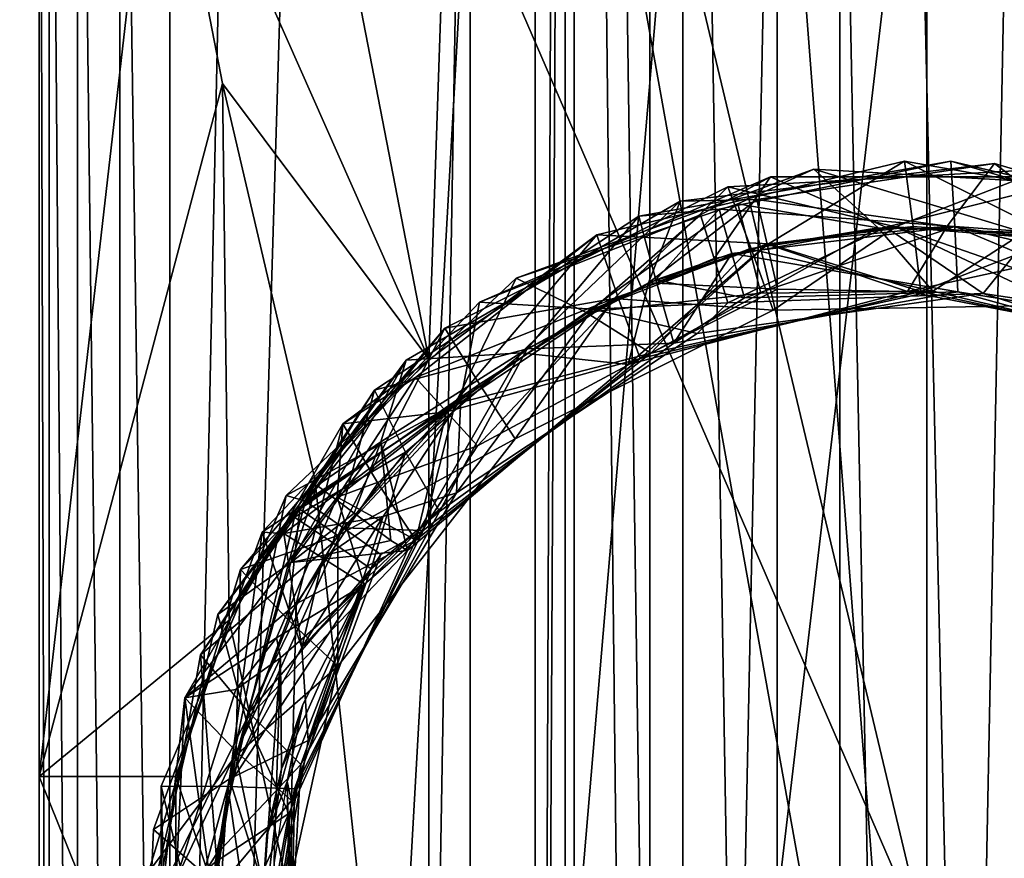
# Model space of a CAD drawing. Extents: x -532 to 76, y -56 to 321.
# Drawn here: x -3 to 0, y -32 to -29 of the extents above; entities that cross this region are included whole.
import ezdxf

# ---------------------------------------------------------------- set-up
doc = ezdxf.new("R2010")
doc.units = 0
doc.header["$MEASUREMENT"] = 0

msp = doc.modelspace()

# ---------------------------------------------------------------- linework, layer by layer
for points in [[(-9.5594, -55.470154, 20.918903), (-2.6, -23.570166, 22.852434), (-9.5545, -0.770151, 20.921499)], [(-1.5, -43.799999, -17.000107), (-1.5, -14.8, -17.000002), (-1.3858, -14.799998, -17.574001)], [(-1.3858, -43.799999, -17.574106), (-1.5, -43.799999, -17.000107), (-1.3858, -14.799998, -17.574001)], [(-1.5, -43.799999, -17.000107), (-1.3515, -14.800003, -16.349201), (-1.5, -14.8, -17.000002)], [(-1.5, -43.799999, -17.000107), (-1.3515, -43.800003, -16.349306), (-1.3515, -14.800003, -16.349201)], [(-1.0607, -43.799995, -18.060806), (-1.3858, -14.799998, -17.574001), (-1.0607, -14.799996, -18.060701)], [(-1.0607, -43.799995, -18.060806), (-1.3858, -43.799999, -17.574106), (-1.3858, -14.799998, -17.574001)], [(-0.9352, -43.800003, -15.827407), (-0.9352, -14.800004, -15.827302), (-1.3515, -14.800003, -16.349201)], [(-1.3515, -43.800003, -16.349306), (-0.9352, -43.800003, -15.827407), (-1.3515, -14.800003, -16.349201)], [(-0.574, -43.799995, -18.385906), (-1.0607, -14.799996, -18.060701), (-0.574, -14.799995, -18.385801)], [(-0.574, -43.799995, -18.385906), (-1.0607, -43.799995, -18.060806), (-1.0607, -14.799996, -18.060701)], [(-0.9352, -43.800003, -15.827407), (-0.3338, -14.800006, -15.537601), (-0.9352, -14.800004, -15.827302)], [(-0.9352, -43.800003, -15.827407), (-0.3338, -43.800007, -15.537706), (-0.3338, -14.800006, -15.537601)], [(0, -43.799995, -18.500107), (-0.574, -14.799995, -18.385801), (0, -14.799994, -18.500002)], [(0, -43.799995, -18.500107), (-0.574, -43.799995, -18.385906), (-0.574, -14.799995, -18.385801)], [(0.3338, -43.800007, -15.537706), (0.3338, -14.800006, -15.537601), (-0.3338, -14.800006, -15.537601)], [(-0.3338, -43.800007, -15.537706), (0.3338, -43.800007, -15.537706), (-0.3338, -14.800006, -15.537601)], [(0, -43.799995, -18.500107), (0, -14.799994, -18.500002), (0.574, -14.799995, -18.385801)], [(0.574, -43.799995, -18.385906), (0, -43.799995, -18.500107), (0.574, -14.799995, -18.385801)], [(-9.5594, -55.470154, 20.918903), (-3.2799, -55.470165, 22.764503), (-2.6, -23.570166, 22.852434)], [(-3.2799, -55.470165, 22.764503), (-2.3488, -24.685366, 22.879726), (-2.6, -23.570166, 22.852434)], [(-3.2799, -55.470165, 22.764503), (-1.6041, -25.616467, 22.943621), (-2.3488, -24.685366, 22.879726)], [(-1.750027, -25.220005, -24.15), (1.750027, -39.919994, -24.15), (1.749973, -25.219994, -24.15)], [(-1.750027, -25.220005, -24.15), (-1.749973, -39.920006, -24.15), (1.750027, -39.919994, -24.15)], [(-1.749973, -39.920006, -24.15), (-1.750027, -25.220005, -24.15), (-1.750025, -25.695107, -15.35)], [(-7.8078, -34.992138, 18.849352), (-7.8639, -26.585638, 18.985014), (-1.6937, -25.542749, 20.49752)], [(-1.6937, -25.542749, 20.49752), (0, -34.992149, 20.402452), (-7.8078, -34.992138, 18.849352)], [(-0.685, -26.07835, 20.546618), (0, -34.992149, 20.402452), (-1.6937, -25.542749, 20.49752)], [(-3.2799, -55.470165, 22.764503), (-0.7891, -26.047466, 22.986217), (-1.6041, -25.616467, 22.943621)], [(1.5149, -25.683249, 20.509018), (7.8078, -34.992138, 18.849352), (0, -34.992149, 20.402452)], [(0, -34.992149, 20.402452), (0, -26.585649, 20.549213), (1.5149, -25.683249, 20.509018)], [(-1.750025, -25.695107, -15.35), (-2.609921, -26.694908, -15.35), (-1.907908, -30.320007, -15.35)], [(-1.750025, -25.695107, -15.35), (-1.907908, -30.320007, -15.35), (-1.907892, -34.820007, -15.35)], [(-1.750025, -25.695107, -15.35), (-1.907892, -34.820007, -15.35), (-1.749975, -39.444904, -15.35)], [(-1.749973, -39.920006, -24.15), (-1.750025, -25.695107, -15.35), (-1.749975, -39.444904, -15.35)], [(-3.400024, -25.870012, -13.35), (-3.400002, -31.920012, -15.35), (-3.400002, -31.920012, -13.35)], [(-3.400024, -25.870012, -25.549999), (-3.399976, -39.270012, -25.549999), (-3.400002, -31.920012, -15.35)], [(-3.400024, -25.870012, -25.549999), (-3.400002, -31.920012, -15.35), (-3.400024, -25.870012, -13.35)], [(-3.400024, -25.870012, -13.35), (-3.400002, -31.920012, -13.35), (-2.948317, -27.96941, -13.35)], [(-3.400024, -25.870012, -25.549999), (-3.361876, -39.270012, -25.741299), (-3.399976, -39.270012, -25.549999)], [(-3.400024, -25.870012, -25.549999), (-3.361924, -25.870012, -25.741299), (-3.361876, -39.270012, -25.741299)], [(-3.361924, -25.870012, -25.741299), (-3.253576, -39.270012, -25.903599), (-3.361876, -39.270012, -25.741299)], [(-3.361924, -25.870012, -25.741299), (-3.253624, -25.870012, -25.903599), (-3.253576, -39.270012, -25.903599)], [(-3.253624, -25.870012, -25.903599), (-3.091324, -25.87001, -26.0119), (-3.091276, -39.270012, -26.0119)], [(-3.253624, -25.870012, -25.903599), (-3.091276, -39.270012, -26.0119), (-3.253576, -39.270012, -25.903599)], [(-3.091324, -25.87001, -26.0119), (-2.899976, -39.270012, -26.049999), (-3.091276, -39.270012, -26.0119)], [(-3.091324, -25.87001, -26.0119), (-2.900024, -25.87001, -26.049999), (-2.899976, -39.270012, -26.049999)], [(2.900024, -39.269989, -26.049999), (-2.900024, -25.87001, -26.049999), (2.899976, -25.869989, -26.049999)], [(-2.899976, -39.270012, -26.049999), (-2.900024, -25.87001, -26.049999), (2.900024, -39.269989, -26.049999)], [(3.2653, -55.470165, 22.766603), (1.0741, -25.937967, 22.974716), (0.1589, -26.165266, 22.999216)], [(-3.2799, -55.470165, 22.764503), (0.1589, -26.165266, 22.999216), (-0.7891, -26.047466, 22.986217)], [(-0.685, -26.07835, 20.546618), (0, -26.585649, 20.549213), (0, -34.992149, 20.402452)], [(-3.2799, -55.470165, 22.764503), (3.2653, -55.470165, 22.766603), (0.1589, -26.165266, 22.999216)], [(-2.609921, -26.694908, -15.35), (-2.948317, -27.96941, -15.35), (-1.907908, -30.320007, -15.35)], [(-2.948317, -27.96941, -13.35), (-3.400002, -31.920012, -13.35), (-2.697612, -29.264009, -13.35)], [(-2.697612, -29.264009, -13.35), (-2.948317, -27.96941, -15.35), (-2.948317, -27.96941, -13.35)], [(-2.697612, -29.264009, -15.35), (-2.948317, -27.96941, -15.35), (-2.697612, -29.264009, -13.35)], [(-2.948317, -27.96941, -15.35), (-2.697612, -29.264009, -15.35), (-1.907908, -30.320007, -15.35)], [(-2.697612, -29.264009, -13.35), (-3.400002, -31.920012, -13.35), (-2.672405, -31.320808, -13.35)], [(-2.697612, -29.264009, -13.35), (-2.344206, -30.779108, -13.35), (-1.907908, -30.320007, -13.35)], [(-2.697612, -29.264009, -13.35), (-2.672405, -31.320808, -13.35), (-2.344206, -30.779108, -13.35)], [(-1.907908, -30.320007, -13.35), (-1.907908, -30.320007, -15.35), (-2.697612, -29.264009, -13.35)], [(-1.907908, -30.320007, -15.35), (-2.697612, -29.264009, -15.35), (-2.697612, -29.264009, -13.35)], [(-0.606446, -29.878418, -5.4717), (-0.085371, -29.561096, -5.7535), (-1.264567, -29.8433, -5.6883)], [(-0.606446, -29.878418, -5.9717), (-1.264567, -29.8433, -5.6883), (-0.085371, -29.561096, -5.7535)], [(-0.795806, -29.744926, -9.513201), (-1.103028, -29.772629, -9.304199), (0.09153, -29.560951, -9.4338)], [(-0.795806, -29.744926, -9.1597), (0.09153, -29.560951, -9.4338), (-1.103028, -29.772629, -9.304199)], [(0.107459, -29.811546, -9.686501), (-0.795806, -29.744926, -9.513201), (0.09153, -29.560951, -9.4338)], [(0.107459, -29.811546, -9.186501), (0.09153, -29.560951, -9.4338), (-0.795806, -29.744926, -9.1597)], [(-0.052154, -29.811089, -5.5051), (-0.085371, -29.561096, -5.7535), (-0.606446, -29.878418, -5.4717)], [(-0.052154, -29.811089, -6.0051), (-0.606446, -29.878418, -5.9717), (-0.085371, -29.561096, -5.7535)], [(0.504872, -29.856743, -5.5399), (1.109643, -29.770645, -5.8244), (-0.085371, -29.561096, -5.7535)], [(0.504872, -29.856743, -5.5399), (-0.085371, -29.561096, -5.7535), (-0.052154, -29.811089, -5.5051)], [(0.504872, -29.856743, -6.0399), (-0.085371, -29.561096, -5.7535), (1.109643, -29.770645, -5.8244)], [(0.504872, -29.856743, -6.0399), (-0.052154, -29.811089, -6.0051), (-0.085371, -29.561096, -5.7535)], [(1.208699, -29.891266, -9.7363), (0.09153, -29.560951, -9.4338), (1.272055, -29.840034, -9.563499)], [(0.107459, -29.811546, -9.686501), (0.09153, -29.560951, -9.4338), (1.208699, -29.891266, -9.7363)], [(1.208699, -29.891266, -9.382799), (1.272055, -29.840034, -9.563499), (0.09153, -29.560951, -9.4338)], [(0.107459, -29.811546, -9.186501), (1.208699, -29.891266, -9.382799), (0.09153, -29.560951, -9.4338)], [(-0.723742, -29.72541, -11.521299), (-1.572885, -30.009125, -11.248301), (-0.433599, -29.592239, -11.378)], [(-0.723742, -29.72541, -11.167801), (-0.433599, -29.592239, -11.378), (-1.572885, -30.009125, -11.248301)], [(-0.651107, -29.707878, -13.529499), (-0.945169, -29.714104, -13.3221), (0.259351, -29.570107, -13.4517)], [(-0.651107, -29.707878, -13.1759), (0.259351, -29.570107, -13.4517), (-0.945169, -29.714104, -13.3221)], [(-0.120412, -29.813469, -14.7498), (0.448945, -29.592529, -15.028599), (-0.761851, -29.659698, -14.9667)], [(-0.120412, -29.813469, -15.2498), (-0.761851, -29.659698, -14.9667), (0.448945, -29.592529, -15.028599)], [(-0.186937, -29.816788, -11.652399), (-0.723742, -29.72541, -11.521299), (-0.433599, -29.592239, -11.378)], [(-0.186937, -29.816788, -11.152399), (-0.433599, -29.592239, -11.378), (-0.723742, -29.72541, -11.167801)], [(0.078107, -29.810562, -13.6831), (-0.651107, -29.707878, -13.529499), (0.259351, -29.570107, -13.4517)], [(0.078107, -29.810562, -13.1831), (0.259351, -29.570107, -13.4517), (-0.651107, -29.707878, -13.1759)], [(0.371613, -29.834358, -11.717199), (-0.186937, -29.816788, -11.652399), (-0.433599, -29.592239, -11.378)], [(0.371613, -29.834358, -11.717199), (-0.433599, -29.592239, -11.378), (0.777531, -29.66114, -11.507601)], [(0.371613, -29.834358, -11.217199), (0.777531, -29.66114, -11.507601), (-0.433599, -29.592239, -11.378)], [(0.371613, -29.834358, -11.217199), (-0.433599, -29.592239, -11.378), (-0.186937, -29.816788, -11.152399)], [(-0.120412, -29.813469, -14.7498), (0.56982, -29.868484, -14.786999), (0.448945, -29.592529, -15.028599)], [(-0.120412, -29.813469, -15.2498), (0.448945, -29.592529, -15.028599), (0.56982, -29.868484, -15.286999)], [(0.684295, -29.894516, -13.754101), (0.078107, -29.810562, -13.6831), (0.259351, -29.570107, -13.4517)], [(0.684295, -29.894516, -13.254101), (0.259351, -29.570107, -13.4517), (0.078107, -29.810562, -13.1831)], [(0.684295, -29.894516, -13.754101), (0.259351, -29.570107, -13.4517), (1.422349, -29.914856, -13.581301)], [(0.684295, -29.894516, -13.254101), (1.422349, -29.914856, -13.581301), (0.259351, -29.570107, -13.4517)], [(-0.867401, -29.766434, -7.5051), (-1.713271, -30.101067, -7.2305), (-0.599099, -29.62101, -7.3601)], [(-0.867401, -29.766434, -7.1515), (-0.599099, -29.62101, -7.3601), (-1.713271, -30.101067, -7.2305)], [(-0.867401, -29.766434, -7.5051), (-0.599099, -29.62101, -7.3601), (-0.814615, -29.934692, -7.5783)], [(-0.814615, -29.934692, -7.0783), (-0.599099, -29.62101, -7.3601), (-0.867401, -29.766434, -7.1515)], [(-0.15769, -29.814766, -7.6558), (-0.814615, -29.934692, -7.5783), (-0.599099, -29.62101, -7.3601)], [(-0.15769, -29.814766, -7.1558), (-0.599099, -29.62101, -7.3601), (-0.814615, -29.934692, -7.0783)], [(-0.15769, -29.814766, -7.6558), (-0.599099, -29.62101, -7.3601), (0.613964, -29.621803, -7.4897)], [(-0.15769, -29.814766, -7.1558), (0.613964, -29.621803, -7.4897), (-0.599099, -29.62101, -7.3601)], [(0.400669, -29.838364, -7.7206), (-0.15769, -29.814766, -7.6558), (0.613964, -29.621803, -7.4897)], [(0.400669, -29.838364, -7.2206), (0.613964, -29.621803, -7.4897), (-0.15769, -29.814766, -7.1558)], [(-1.197444, -30.087105, -14.6852), (-0.761851, -29.659698, -14.9667), (-1.846383, -30.200752, -14.8992)], [(-1.197444, -30.087105, -15.1852), (-1.846383, -30.200752, -14.8992), (-0.761851, -29.659698, -14.9667)], [(-0.673084, -29.895744, -14.718199), (-0.761851, -29.659698, -14.9667), (-1.197444, -30.087105, -14.6852)], [(-0.673084, -29.895744, -15.218199), (-1.197444, -30.087105, -15.1852), (-0.761851, -29.659698, -14.9667)], [(-0.120412, -29.813469, -14.7498), (-0.761851, -29.659698, -14.9667), (-0.673084, -29.895744, -14.718199)], [(-0.120412, -29.813469, -15.2498), (-0.673084, -29.895744, -15.218199), (-0.761851, -29.659698, -14.9667)], [(-1.555803, -30.295708, -13.4825), (-1.994185, -30.323975, -13.192499), (-0.945169, -29.714104, -13.3221)], [(-1.555803, -30.295708, -12.9825), (-0.945169, -29.714104, -13.3221), (-1.994185, -30.323975, -13.192499)], [(-1.065838, -30.027496, -13.5473), (-1.555803, -30.295708, -13.4825), (-0.945169, -29.714104, -13.3221)], [(-1.065838, -30.027496, -13.0473), (-0.945169, -29.714104, -13.3221), (-1.555803, -30.295708, -12.9825)], [(-1.065838, -30.027496, -13.5473), (-0.651107, -29.707878, -13.529499), (-0.611409, -29.879593, -13.602699)], [(-1.065838, -30.027496, -13.5473), (-0.945169, -29.714104, -13.3221), (-0.651107, -29.707878, -13.529499)], [(-1.065838, -30.027496, -13.0473), (-0.651107, -29.707878, -13.1759), (-0.945169, -29.714104, -13.3221)], [(-1.065838, -30.027496, -13.0473), (-0.611409, -29.879593, -13.102699), (-0.651107, -29.707878, -13.1759)], [(0.078107, -29.810562, -13.6831), (-0.611409, -29.879593, -13.602699), (-0.651107, -29.707878, -13.529499)], [(0.078107, -29.810562, -13.1831), (-0.651107, -29.707878, -13.1759), (-0.611409, -29.879593, -13.102699)], [(-1.304803, -30.141876, -11.5166), (-1.572885, -30.009125, -11.248301), (-0.723742, -29.72541, -11.521299)], [(-1.304803, -30.141876, -11.0166), (-0.723742, -29.72541, -11.167801), (-1.572885, -30.009125, -11.248301)], [(-1.304803, -30.141876, -11.5166), (-0.723742, -29.72541, -11.521299), (-0.679646, -29.89698, -11.594601)], [(-1.304803, -30.141876, -11.0166), (-0.679646, -29.89698, -11.094601), (-0.723742, -29.72541, -11.167801)], [(-1.038737, -30.015549, -9.550699), (-1.103028, -29.772629, -9.304199), (-0.795806, -29.744926, -9.513201)], [(-1.038737, -30.015549, -9.050699), (-0.795806, -29.744926, -9.1597), (-1.103028, -29.772629, -9.304199)], [(-1.038737, -30.015549, -9.550699), (-0.795806, -29.744926, -9.513201), (-0.747348, -29.915344, -9.586399)], [(-1.038737, -30.015549, -9.050699), (-0.747348, -29.915344, -9.086399), (-0.795806, -29.744926, -9.1597)], [(0.107459, -29.811546, -9.686501), (-0.747348, -29.915344, -9.586399), (-0.795806, -29.744926, -9.513201)], [(0.107459, -29.811546, -9.186501), (-0.795806, -29.744926, -9.1597), (-0.747348, -29.915344, -9.086399)], [(-0.186937, -29.816788, -11.652399), (-0.679646, -29.89698, -11.594601), (-0.723742, -29.72541, -11.521299)], [(-0.186937, -29.816788, -11.152399), (-0.723742, -29.72541, -11.167801), (-0.679646, -29.89698, -11.094601)], [(-1.53154, -30.279846, -9.485901), (-2.116246, -30.439293, -9.174601), (-1.103028, -29.772629, -9.304199)], [(-1.53154, -30.279846, -8.985901), (-1.103028, -29.772629, -9.304199), (-2.116246, -30.439293, -9.174601)], [(-1.278971, -30.127968, -7.52), (-1.713271, -30.101067, -7.2305), (-0.867401, -29.766434, -7.5051)], [(-1.278971, -30.127968, -7.02), (-0.867401, -29.766434, -7.1515), (-1.713271, -30.101067, -7.2305)], [(-1.038737, -30.015549, -9.550699), (-1.53154, -30.279846, -9.485901), (-1.103028, -29.772629, -9.304199)], [(-1.038737, -30.015549, -9.050699), (-1.103028, -29.772629, -9.304199), (-1.53154, -30.279846, -8.985901)], [(-1.278971, -30.127968, -7.52), (-0.867401, -29.766434, -7.5051), (-0.814615, -29.934692, -7.5783)], [(-1.278971, -30.127968, -7.02), (-0.814615, -29.934692, -7.0783), (-0.867401, -29.766434, -7.1515)], [(-0.15769, -29.814766, -7.6558), (-0.761893, -30.103966, -7.5051), (-0.814615, -29.934692, -7.5783)], [(-0.15769, -29.814766, -7.1558), (-0.814615, -29.934692, -7.0783), (-0.761893, -30.103966, -7.1515)], [(-0.15769, -29.814766, -7.6558), (0.21558, -30.068939, -7.4515), (-0.761893, -30.103966, -7.5051)], [(-0.15769, -29.814766, -7.1558), (-0.761893, -30.103966, -7.1515), (0.21558, -30.068939, -7.4515)], [(0.107459, -29.811546, -9.686501), (0.11919, -30.062286, -9.439199), (-0.747348, -29.915344, -9.586399)], [(0.107459, -29.811546, -9.186501), (-0.747348, -29.915344, -9.086399), (-0.698923, -30.084763, -9.1597)], [(0.107459, -29.811546, -9.186501), (-0.698923, -30.084763, -9.1597), (0.11919, -30.062286, -9.439199)], [(-0.186937, -29.816788, -11.652399), (0.02254, -30.059647, -11.426901), (-0.679646, -29.89698, -11.594601)], [(-0.186937, -29.816788, -11.152399), (-0.679646, -29.89698, -11.094601), (-0.635584, -30.067543, -11.167801)], [(-0.120412, -29.813469, -14.7498), (-0.673084, -29.895744, -14.718199), (-0.588815, -30.131958, -14.969599)], [(-0.120412, -29.813469, -15.2498), (-0.588815, -30.131958, -14.969599), (-0.673084, -29.895744, -15.218199)], [(-0.186937, -29.816788, -11.152399), (-0.635584, -30.067543, -11.167801), (0.02254, -30.059647, -11.426901)], [(0.078107, -29.810562, -13.6831), (-0.074172, -30.061005, -13.4146), (-0.611409, -29.879593, -13.602699)], [(0.078107, -29.810562, -13.1831), (-0.611409, -29.879593, -13.102699), (-0.074172, -30.061005, -13.4146)], [(-0.052154, -29.811089, -5.5051), (-0.606446, -29.878418, -5.4717), (-0.023667, -30.060249, -5.7566)], [(-0.052154, -29.811089, -6.0051), (-0.023667, -30.060249, -5.7566), (-0.606446, -29.878418, -5.9717)], [(-0.120412, -29.813469, -14.7498), (-0.588815, -30.131958, -14.969599), (0.516278, -30.112503, -15.0369)], [(-0.120412, -29.813469, -15.2498), (0.516278, -30.112503, -15.0369), (-0.588815, -30.131958, -14.969599)], [(0.371613, -29.834358, -11.717199), (0.02254, -30.059647, -11.426901), (-0.186937, -29.816788, -11.652399)], [(0.371613, -29.834358, -11.217199), (-0.186937, -29.816788, -11.152399), (0.02254, -30.059647, -11.426901)], [(0.400669, -29.838364, -7.7206), (0.21558, -30.068939, -7.4515), (-0.15769, -29.814766, -7.6558)], [(0.400669, -29.838364, -7.2206), (-0.15769, -29.814766, -7.1558), (0.21558, -30.068939, -7.4515)], [(-0.120412, -29.813469, -14.7498), (0.516278, -30.112503, -15.0369), (0.56982, -29.868484, -14.786999)], [(-0.120412, -29.813469, -15.2498), (0.533595, -30.040848, -15.2138), (0.516278, -30.112503, -15.0369)], [(-0.120412, -29.813469, -15.2498), (0.56982, -29.868484, -15.286999), (0.533595, -30.040848, -15.2138)], [(0.684295, -29.894516, -13.754101), (-0.074172, -30.061005, -13.4146), (0.078107, -29.810562, -13.6831)], [(0.684295, -29.894516, -13.254101), (0.078107, -29.810562, -13.1831), (-0.074172, -30.061005, -13.4146)], [(0.504872, -29.856743, -5.5399), (-0.052154, -29.811089, -5.5051), (-0.023667, -30.060249, -5.7566)], [(0.504872, -29.856743, -6.0399), (-0.023667, -30.060249, -5.7566), (-0.052154, -29.811089, -6.0051)], [(0.107459, -29.811546, -9.686501), (1.063323, -30.213524, -9.7363), (0.11919, -30.062286, -9.439199)], [(0.107459, -29.811546, -9.686501), (1.208699, -29.891266, -9.7363), (1.136079, -30.052902, -9.809601)], [(0.107459, -29.811546, -9.686501), (1.136079, -30.052902, -9.809601), (1.063323, -30.213524, -9.7363)], [(0.107459, -29.811546, -9.186501), (1.136079, -30.052902, -9.309601), (1.208699, -29.891266, -9.382799)], [(0.107459, -29.811546, -9.186501), (0.11919, -30.062286, -9.439199), (1.063323, -30.213524, -9.382799)], [(0.107459, -29.811546, -9.186501), (1.063323, -30.213524, -9.382799), (1.136079, -30.052902, -9.309601)], [(-1.958839, -30.390778, -5.4672), (-1.264567, -29.8433, -5.6883), (-2.236756, -30.567558, -5.6286)], [(-1.840111, -30.521736, -5.894), (-2.236756, -30.567558, -5.6286), (-1.264567, -29.8433, -5.6883)], [(-1.183826, -30.081635, -5.4367), (-1.264567, -29.8433, -5.6883), (-1.958839, -30.390778, -5.4672)], [(-1.183826, -30.081635, -5.9367), (-1.840111, -30.521736, -5.894), (-1.264567, -29.8433, -5.6883)], [(-0.606446, -29.878418, -5.4717), (-1.264567, -29.8433, -5.6883), (-1.183826, -30.081635, -5.4367)], [(-0.606446, -29.878418, -5.9717), (-1.183826, -30.081635, -5.9367), (-1.264567, -29.8433, -5.6883)], [(0.504872, -29.856743, -5.5399), (-0.023667, -30.060249, -5.7566), (1.057543, -30.291779, -5.8348)], [(0.504872, -29.856743, -6.0399), (1.057543, -30.291779, -5.8348), (-0.023667, -30.060249, -5.7566)], [(0.371613, -29.834358, -11.717199), (1.099349, -30.311325, -11.568899), (0.02254, -30.059647, -11.426901)], [(0.371613, -29.834358, -11.217199), (0.02254, -30.059647, -11.426901), (1.099349, -30.311325, -11.568899)], [(0.400669, -29.838364, -7.7206), (1.003185, -30.187599, -7.7282), (0.21558, -30.068939, -7.4515)], [(0.400669, -29.838364, -7.2206), (0.21558, -30.068939, -7.4515), (1.003185, -30.187599, -7.3747)], [(-1.304803, -30.141876, -11.5166), (-0.679646, -29.89698, -11.594601), (-1.057543, -30.297363, -11.284901)], [(-1.304803, -30.141876, -11.0166), (-0.635584, -30.067543, -11.167801), (-0.679646, -29.89698, -11.094601)], [(-0.673084, -29.895744, -14.718199), (-1.197444, -30.087105, -14.6852), (-0.588815, -30.131958, -14.969599)], [(-0.673084, -29.895744, -15.218199), (-0.588815, -30.131958, -14.969599), (-1.197444, -30.087105, -15.1852)], [(-0.606446, -29.878418, -5.4717), (-1.183826, -30.081635, -5.4367), (-1.098457, -30.317802, -5.6852)], [(-0.606446, -29.878418, -5.9717), (-1.098457, -30.317802, -5.6852), (-1.183826, -30.081635, -5.9367)], [(-0.611409, -29.879593, -13.602699), (-0.074172, -30.061005, -13.4146), (-1.144198, -30.340408, -13.2726)], [(-1.065838, -30.027496, -13.5473), (-0.611409, -29.879593, -13.602699), (-1.144198, -30.340408, -13.2726)], [(-0.606446, -29.878418, -5.4717), (-1.098457, -30.317802, -5.6852), (-0.023667, -30.060249, -5.7566)], [(-0.606446, -29.878418, -5.9717), (-0.023667, -30.060249, -5.7566), (-1.098457, -30.317802, -5.6852)], [(-1.065838, -30.027496, -13.0473), (-0.571775, -30.052322, -13.1759), (-0.611409, -29.879593, -13.102699)], [(-0.679646, -29.89698, -11.594601), (0.02254, -30.059647, -11.426901), (-1.057543, -30.297363, -11.284901)], [(-0.571775, -30.052322, -13.1759), (-0.074172, -30.061005, -13.4146), (-0.611409, -29.879593, -13.102699)], [(0.684295, -29.894516, -13.754101), (1.011604, -30.271362, -13.556499), (-0.074172, -30.061005, -13.4146)], [(0.684295, -29.894516, -13.254101), (-0.074172, -30.061005, -13.4146), (1.011604, -30.271362, -13.556499)], [(-1.278971, -30.127968, -7.52), (-0.814615, -29.934692, -7.5783), (-0.761893, -30.103966, -7.5051)], [(-1.278971, -30.127968, -7.02), (-0.761893, -30.103966, -7.1515), (-0.814615, -29.934692, -7.0783)], [(-1.038737, -30.015549, -9.550699), (-0.747348, -29.915344, -9.586399), (-0.96925, -30.25827, -9.297199)], [(-1.038737, -30.015549, -9.050699), (-0.698923, -30.084763, -9.1597), (-0.747348, -29.915344, -9.086399)], [(-0.747348, -29.915344, -9.586399), (0.11919, -30.062286, -9.439199), (-0.96925, -30.25827, -9.297199)], [(-1.807041, -30.491562, -11.445601), (-2.45413, -30.842293, -11.1187), (-1.572885, -30.009125, -11.248301)], [(-1.807041, -30.491562, -10.945601), (-1.572885, -30.009125, -11.248301), (-2.45413, -30.842293, -11.1187)], [(-1.304803, -30.141876, -11.5166), (-1.807041, -30.491562, -11.445601), (-1.572885, -30.009125, -11.248301)], [(-1.304803, -30.141876, -11.0166), (-1.572885, -30.009125, -11.248301), (-1.807041, -30.491562, -10.945601)], [(-1.038737, -30.015549, -9.550699), (-0.96925, -30.25827, -9.297199), (-1.53154, -30.279846, -9.485901)], [(-1.038737, -30.015549, -9.050699), (-1.53154, -30.279846, -8.985901), (-0.96925, -30.25827, -9.297199)], [(-1.038737, -30.015549, -9.050699), (-0.96925, -30.25827, -9.297199), (-0.698923, -30.084763, -9.1597)], [(-1.065838, -30.027496, -13.5473), (-1.144198, -30.340408, -13.2726), (-1.555803, -30.295708, -13.4825)], [(-1.065838, -30.027496, -13.0473), (-1.555803, -30.295708, -12.9825), (-1.144198, -30.340408, -13.2726)], [(-1.065838, -30.027496, -13.0473), (-1.144198, -30.340408, -13.2726), (-0.571775, -30.052322, -13.1759)], [(-0.571775, -30.052322, -13.1759), (-1.144198, -30.340408, -13.2726), (-0.074172, -30.061005, -13.4146)], [(-1.183826, -30.081635, -5.4367), (-1.958839, -30.390778, -5.4672), (-1.840111, -30.521736, -5.394)], [(-1.197444, -30.087105, -14.6852), (-1.846383, -30.200752, -14.8992), (-1.713839, -30.415276, -14.6474)], [(-1.197444, -30.087105, -15.1852), (-1.713839, -30.415276, -15.1474), (-1.846383, -30.200752, -14.8992)], [(-1.183826, -30.081635, -5.4367), (-1.840111, -30.521736, -5.394), (-1.721483, -30.652687, -5.4672)], [(-1.183826, -30.081635, -5.9367), (-1.098457, -30.317802, -5.6852), (-1.840111, -30.521736, -5.894)], [(-1.183826, -30.081635, -5.4367), (-1.721483, -30.652687, -5.4672), (-1.098457, -30.317802, -5.6852)], [(-1.197444, -30.087105, -14.6852), (-1.713839, -30.415276, -14.6474), (-1.577236, -30.625648, -14.895699)], [(-1.197444, -30.087105, -15.1852), (-1.577236, -30.625648, -14.895699), (-1.713839, -30.415276, -15.1474)], [(-1.197444, -30.087105, -14.6852), (-1.577236, -30.625648, -14.895699), (-0.588815, -30.131958, -14.969599)], [(-1.197444, -30.087105, -15.1852), (-0.588815, -30.131958, -14.969599), (-1.577236, -30.625648, -14.895699)], [(-1.304803, -30.141876, -11.0166), (-1.057543, -30.297363, -11.284901), (-0.635584, -30.067543, -11.167801)], [(-0.635584, -30.067543, -11.167801), (-1.057543, -30.297363, -11.284901), (0.02254, -30.059647, -11.426901)], [(-0.698923, -30.084763, -9.1597), (-0.96925, -30.25827, -9.297199), (0.11919, -30.062286, -9.439199)], [(-0.761893, -30.103966, -7.5051), (0.21558, -30.068939, -7.4515), (-0.879553, -30.22213, -7.3095)], [(-0.761893, -30.103966, -7.1515), (-0.879553, -30.22213, -7.3095), (0.21558, -30.068939, -7.4515)], [(1.063323, -30.213524, -9.7363), (1.185433, -30.35537, -9.5812), (0.11919, -30.062286, -9.439199)], [(1.063323, -30.213524, -9.382799), (0.11919, -30.062286, -9.439199), (1.185433, -30.35537, -9.5812)], [(1.003185, -30.187599, -7.7282), (1.269722, -30.402458, -7.5935), (0.21558, -30.068939, -7.4515)], [(1.003185, -30.187599, -7.3747), (0.21558, -30.068939, -7.4515), (1.269722, -30.402458, -7.5935)], [(-1.784881, -30.472778, -7.449), (-2.546404, -30.98259, -7.1009), (-1.713271, -30.101067, -7.2305)], [(-1.784881, -30.472778, -6.949), (-1.713271, -30.101067, -7.2305), (-2.546404, -30.98259, -7.1009)], [(-1.278971, -30.127968, -7.52), (-0.879553, -30.22213, -7.3095), (-1.801472, -30.832581, -7.1675)], [(-1.278971, -30.127968, -7.52), (-1.801472, -30.832581, -7.1675), (-1.784881, -30.472778, -7.449)], [(-1.278971, -30.127968, -7.02), (-1.801472, -30.832581, -7.1675), (-0.879553, -30.22213, -7.3095)], [(-1.278971, -30.127968, -7.02), (-1.784881, -30.472778, -6.949), (-1.801472, -30.832581, -7.1675)], [(-1.278971, -30.127968, -7.52), (-1.784881, -30.472778, -7.449), (-1.713271, -30.101067, -7.2305)], [(-1.278971, -30.127968, -7.02), (-1.713271, -30.101067, -7.2305), (-1.784881, -30.472778, -6.949)], [(-1.278971, -30.127968, -7.52), (-0.761893, -30.103966, -7.5051), (-0.879553, -30.22213, -7.3095)], [(-1.278971, -30.127968, -7.02), (-0.879553, -30.22213, -7.3095), (-0.761893, -30.103966, -7.1515)], [(-1.304803, -30.141876, -11.5166), (-1.057543, -30.297363, -11.284901), (-1.807041, -30.491562, -11.445601)], [(-1.304803, -30.141876, -11.0166), (-1.807041, -30.491562, -10.945601), (-1.057543, -30.297363, -11.284901)], [(-2.256079, -30.995491, -14.5958), (-1.846383, -30.200752, -14.8992), (-2.629245, -31.126556, -14.826)], [(-2.401446, -30.895493, -15.0226), (-2.629245, -31.126556, -14.826), (-1.846383, -30.200752, -14.8992)], [(-1.713839, -30.415276, -15.1474), (-2.401446, -30.895493, -15.0226), (-1.846383, -30.200752, -14.8992)], [(-1.713839, -30.415276, -14.6474), (-1.846383, -30.200752, -14.8992), (-2.256079, -30.995491, -14.5958)], [(-1.53154, -30.279846, -9.485901), (-1.997728, -30.676315, -9.4149), (-2.116246, -30.439293, -9.174601)], [(-1.53154, -30.279846, -8.985901), (-2.116246, -30.439293, -9.174601), (-1.997728, -30.676315, -8.9149)], [(-1.53154, -30.279846, -9.485901), (-1.86693, -30.9039, -9.155199), (-1.997728, -30.676315, -9.4149)], [(-1.53154, -30.279846, -8.985901), (-1.997728, -30.676315, -8.9149), (-1.86693, -30.9039, -9.155199)], [(-1.53154, -30.279846, -9.485901), (-0.96925, -30.25827, -9.297199), (-1.86693, -30.9039, -9.155199)], [(-1.53154, -30.279846, -8.985901), (-1.86693, -30.9039, -9.155199), (-0.96925, -30.25827, -9.297199)], [(-1.907908, -30.320007, -13.35), (-2.344206, -30.779108, -13.35), (-1.907908, -30.320007, -15.35)], [(-1.907908, -30.320007, -15.35), (-2.344206, -30.779108, -13.35), (-2.344206, -30.779108, -15.35)], [(-1.907908, -30.320007, -15.35), (-2.344206, -30.779108, -15.35), (-1.907892, -34.820007, -15.35)], [(-1.555803, -30.295708, -13.4825), (-1.989308, -31.053246, -13.1306), (-2.091168, -30.636536, -13.391701)], [(-1.555803, -30.295708, -13.4825), (-2.091168, -30.636536, -13.391701), (-1.994185, -30.323975, -13.192499)], [(-1.555803, -30.295708, -12.9825), (-1.994185, -30.323975, -13.192499), (-2.091168, -30.636536, -12.9303)], [(-1.555803, -30.295708, -12.9825), (-2.091168, -30.636536, -12.9303), (-1.989308, -31.053246, -13.1306)], [(-1.555803, -30.295708, -13.4825), (-1.144198, -30.340408, -13.2726), (-1.989308, -31.053246, -13.1306)], [(-1.555803, -30.295708, -12.9825), (-1.989308, -31.053246, -13.1306), (-1.144198, -30.340408, -13.2726)], [(-1.721483, -30.652687, -5.4672), (-1.957585, -31.013115, -5.6204), (-1.098457, -30.317802, -5.6852)], [(-1.840111, -30.521736, -5.894), (-1.098457, -30.317802, -5.6852), (-1.957585, -31.013115, -5.6204)], [(-1.807041, -30.491562, -11.445601), (-1.057543, -30.297363, -11.284901), (-1.929621, -30.977127, -11.1429)], [(-1.807041, -30.491562, -10.945601), (-1.929621, -30.977127, -11.1429), (-1.057543, -30.297363, -11.284901)], [(-2.335685, -30.804146, -13.306299), (-2.716109, -31.298683, -13.062901), (-1.994185, -30.323975, -13.192499)], [(-2.436758, -31.099846, -12.865499), (-1.994185, -30.323975, -13.192499), (-2.716109, -31.298683, -13.062901)], [(-2.091168, -30.636536, -12.9303), (-1.994185, -30.323975, -13.192499), (-2.436758, -31.099846, -12.865499)], [(-2.091168, -30.636536, -13.391701), (-2.335685, -30.804146, -13.306299), (-1.994185, -30.323975, -13.192499)], [(-2.25896, -30.84951, -5.3842), (-1.840111, -30.521736, -5.394), (-1.958839, -30.390778, -5.4672)], [(-2.25896, -30.84951, -5.3842), (-1.958839, -30.390778, -5.4672), (-2.236756, -30.567558, -5.6286)], [(-1.713839, -30.415276, -15.1474), (-2.256079, -30.995491, -15.0958), (-2.401446, -30.895493, -15.0226)], [(-1.713839, -30.415276, -14.6474), (-2.256079, -30.995491, -14.5958), (-1.577236, -30.625648, -14.895699)], [(-1.713839, -30.415276, -15.1474), (-1.577236, -30.625648, -14.895699), (-2.256079, -30.995491, -15.0958)], [(-2.422224, -30.925232, -9.2901), (-2.782477, -31.453079, -9.045), (-2.116246, -30.439293, -9.174601)], [(-2.275593, -31.024185, -8.8633), (-2.116246, -30.439293, -9.174601), (-2.782477, -31.453079, -9.045)], [(-1.784881, -30.472778, -7.449), (-2.463176, -30.987686, -7.282), (-2.546404, -30.98259, -7.1009)], [(-1.784881, -30.472778, -6.949), (-2.546404, -30.98259, -7.1009), (-2.463176, -30.987686, -6.9284)], [(-1.784881, -30.472778, -7.449), (-2.083317, -30.92244, -7.3671), (-2.463176, -30.987686, -7.282)], [(-1.784881, -30.472778, -6.949), (-2.463176, -30.987686, -6.9284), (-2.083317, -30.92244, -6.9057)], [(-1.997728, -30.676315, -9.4149), (-2.422224, -30.925232, -9.2901), (-2.116246, -30.439293, -9.174601)], [(-1.997728, -30.676315, -8.9149), (-2.116246, -30.439293, -9.174601), (-2.275593, -31.024185, -8.8633)], [(-1.784881, -30.472778, -7.449), (-1.801472, -30.832581, -7.1675), (-2.083317, -30.92244, -7.3671)], [(-1.784881, -30.472778, -6.949), (-2.083317, -30.92244, -6.9057), (-1.801472, -30.832581, -7.1675)], [(-1.807041, -30.491562, -11.445601), (-2.379739, -30.863708, -11.298201), (-2.45413, -30.842293, -11.1187)], [(-1.807041, -30.491562, -10.945601), (-2.45413, -30.842293, -11.1187), (-2.379739, -30.863708, -10.9447)], [(-1.807041, -30.491562, -11.445601), (-2.235666, -30.966766, -11.371401), (-2.379739, -30.863708, -11.298201)], [(-1.807041, -30.491562, -10.945601), (-2.379739, -30.863708, -10.9447), (-2.235666, -30.966766, -10.871401)], [(-1.807041, -30.491562, -11.445601), (-1.929621, -30.977127, -11.1429), (-2.235666, -30.966766, -11.371401)], [(-1.807041, -30.491562, -10.945601), (-2.235666, -30.966766, -10.871401), (-1.929621, -30.977127, -11.1429)], [(-2.25896, -30.84951, -5.3842), (-1.721483, -30.652687, -5.4672), (-1.840111, -30.521736, -5.394)], [(-2.102861, -30.795044, -5.8745), (-2.236756, -30.567558, -5.6286), (-1.840111, -30.521736, -5.894)], [(-2.102861, -30.795044, -5.8745), (-1.840111, -30.521736, -5.894), (-1.957585, -31.013115, -5.6204)], [(-2.25896, -30.84951, -5.3842), (-2.236756, -30.567558, -5.6286), (-2.842566, -31.618279, -5.5745)], [(-2.415735, -31.258209, -5.847), (-2.842566, -31.618279, -5.5745), (-2.236756, -30.567558, -5.6286)], [(-2.102861, -30.795044, -5.8745), (-2.415735, -31.258209, -5.847), (-2.236756, -30.567558, -5.6286)], [(-2.091168, -30.636536, -12.9303), (-2.436758, -31.099846, -12.865499), (-2.194306, -30.910294, -12.879601)], [(-2.091168, -30.636536, -13.391701), (-2.194306, -30.910294, -13.379601), (-2.335685, -30.804146, -13.306299)], [(-2.25896, -30.84951, -5.3842), (-1.957585, -31.013115, -5.6204), (-1.721483, -30.652687, -5.4672)], [(-2.256079, -30.995491, -14.5958), (-2.256537, -31.496811, -14.814999), (-1.577236, -30.625648, -14.895699)], [(-2.256079, -30.995491, -15.0958), (-1.577236, -30.625648, -14.895699), (-2.256537, -31.496811, -14.814999)], [(-2.091168, -30.636536, -13.391701), (-2.052862, -31.015434, -13.306299), (-2.194306, -30.910294, -13.379601)], [(-2.091168, -30.636536, -12.9303), (-2.194306, -30.910294, -12.879601), (-2.052862, -31.015434, -12.952801)], [(-2.091168, -30.636536, -13.391701), (-1.989308, -31.053246, -13.1306), (-2.052862, -31.015434, -13.306299)], [(-2.091168, -30.636536, -12.9303), (-2.052862, -31.015434, -12.952801), (-1.989308, -31.053246, -13.1306)], [(-1.997728, -30.676315, -9.4149), (-2.275593, -31.024185, -9.3633), (-2.422224, -30.925232, -9.2901)], [(-1.997728, -30.676315, -9.4149), (-2.128961, -31.123154, -9.2901), (-2.275593, -31.024185, -9.3633)], [(-1.997728, -30.676315, -8.9149), (-2.275593, -31.024185, -8.8633), (-2.128961, -31.123154, -8.936501)], [(-1.997728, -30.676315, -9.4149), (-1.86693, -30.9039, -9.155199), (-2.128961, -31.123154, -9.2901)], [(-1.997728, -30.676315, -8.9149), (-2.128961, -31.123154, -8.936501), (-1.86693, -30.9039, -9.155199)], [(-2.436758, -31.099846, -13.3269), (-2.716109, -31.298683, -13.062901), (-2.335685, -30.804146, -13.306299)], [(-2.344206, -30.779108, -15.35), (-2.672405, -31.320808, -13.35), (-2.672405, -31.320808, -15.35)], [(-2.344206, -30.779108, -13.35), (-2.672405, -31.320808, -13.35), (-2.344206, -30.779108, -15.35)], [(-2.344206, -30.779108, -15.35), (-2.672405, -31.320808, -15.35), (-1.907892, -34.820007, -15.35)], [(-2.436758, -31.099846, -13.3269), (-2.335685, -30.804146, -13.306299), (-2.194306, -30.910294, -13.379601)], [(-2.102861, -30.795044, -5.8745), (-1.957585, -31.013115, -5.6204), (-2.415735, -31.258209, -5.847)], [(-2.677355, -31.957726, -11.245001), (-2.932948, -31.956627, -10.9891), (-2.45413, -30.842293, -11.1187)], [(-2.677355, -31.957726, -10.745001), (-2.45413, -30.842293, -11.1187), (-2.932948, -31.956627, -10.9891)], [(-2.25896, -30.84951, -5.3842), (-2.842566, -31.618279, -5.5745), (-2.491468, -31.387924, -5.3405)], [(-2.677355, -31.957726, -11.245001), (-2.45413, -30.842293, -11.1187), (-2.379739, -30.863708, -11.298201)], [(-2.677355, -31.957726, -10.745001), (-2.379739, -30.863708, -10.9447), (-2.45413, -30.842293, -11.1187)], [(-2.25896, -30.84951, -5.3842), (-2.491468, -31.387924, -5.3405), (-2.155191, -31.183098, -5.4405)], [(-2.393734, -31.424545, -7.2961), (-1.801472, -30.832581, -7.1675), (-2.369821, -31.780922, -7.0256)], [(-2.083317, -30.92244, -7.3671), (-1.801472, -30.832581, -7.1675), (-2.393734, -31.424545, -7.2961)], [(-2.164894, -31.177429, -6.9284), (-2.369821, -31.780922, -7.0256), (-1.801472, -30.832581, -7.1675)], [(-2.25896, -30.84951, -5.3842), (-2.155191, -31.183098, -5.4405), (-1.957585, -31.013115, -5.6204)], [(-2.083317, -30.92244, -6.9057), (-2.164894, -31.177429, -6.9284), (-1.801472, -30.832581, -7.1675)], [(-2.677355, -31.957726, -11.245001), (-2.379739, -30.863708, -11.298201), (-2.235666, -30.966766, -11.371401)], [(-2.677355, -31.957726, -10.745001), (-2.235666, -30.966766, -10.871401), (-2.379739, -30.863708, -10.9447)], [(-2.597587, -31.673782, -9.2791), (-2.782477, -31.453079, -9.045), (-2.422224, -30.925232, -9.2901)], [(-2.447262, -31.318336, -15.070499), (-2.629245, -31.126556, -14.826), (-2.401446, -30.895493, -15.0226)], [(-2.597587, -31.673782, -9.2791), (-2.422224, -30.925232, -9.2901), (-2.275593, -31.024185, -9.3633)], [(-2.083317, -30.92244, -7.3671), (-2.314085, -31.082565, -7.3552), (-2.463176, -30.987686, -7.282)], [(-2.083317, -30.92244, -6.9057), (-2.463176, -30.987686, -6.9284), (-2.314085, -31.082565, -6.8552)], [(-2.447262, -31.318336, -15.070499), (-2.401446, -30.895493, -15.0226), (-2.256079, -30.995491, -15.0958)], [(-2.436758, -31.099846, -13.3269), (-2.194306, -30.910294, -13.379601), (-2.052862, -31.015434, -13.306299)], [(-2.436758, -31.099846, -12.865499), (-2.052862, -31.015434, -12.952801), (-2.194306, -30.910294, -12.879601)], [(-2.128961, -31.123154, -9.2901), (-1.86693, -30.9039, -9.155199), (-2.398201, -31.87397, -9.013201)], [(-2.128961, -31.123154, -8.936501), (-2.398201, -31.87397, -9.013201), (-1.86693, -30.9039, -9.155199)], [(-2.083317, -30.92244, -7.3671), (-2.393734, -31.424545, -7.2961), (-2.314085, -31.082565, -7.3552)], [(-2.083317, -30.92244, -6.9057), (-2.314085, -31.082565, -6.8552), (-2.164894, -31.177429, -6.9284)], [(-2.670868, -31.928482, -7.2484), (-2.962086, -32.122742, -6.9713), (-2.546404, -30.98259, -7.1009)], [(-2.670868, -31.928482, -6.7484), (-2.546404, -30.98259, -7.1009), (-2.962086, -32.122742, -6.9713)], [(-2.677355, -31.957726, -11.245001), (-2.235666, -30.966766, -11.371401), (-2.091629, -31.068817, -11.298201)], [(-2.677355, -31.957726, -10.745001), (-2.091629, -31.068817, -10.9447), (-2.235666, -30.966766, -10.871401)], [(-2.393734, -31.424545, -7.2961), (-2.670868, -31.928482, -7.2484), (-2.546404, -30.98259, -7.1009)], [(-2.393734, -31.424545, -6.8347), (-2.546404, -30.98259, -7.1009), (-2.670868, -31.928482, -6.7484)], [(-2.447262, -31.318336, -14.570499), (-2.256079, -30.995491, -14.5958), (-2.629245, -31.126556, -14.826)], [(-2.393734, -31.424545, -7.2961), (-2.546404, -30.98259, -7.1009), (-2.463176, -30.987686, -7.282)], [(-2.393734, -31.424545, -6.8347), (-2.463176, -30.987686, -6.9284), (-2.546404, -30.98259, -7.1009)], [(-2.393734, -31.424545, -7.2961), (-2.463176, -30.987686, -7.282), (-2.314085, -31.082565, -7.3552)], [(-2.393734, -31.424545, -6.8347), (-2.314085, -31.082565, -6.8552), (-2.463176, -30.987686, -6.9284)], [(-2.447262, -31.318336, -14.570499), (-2.256537, -31.496811, -14.814999), (-2.256079, -30.995491, -14.5958)], [(-2.447262, -31.318336, -15.070499), (-2.256079, -30.995491, -15.0958), (-2.256537, -31.496811, -14.814999)], [(-2.091629, -31.068817, -11.298201), (-1.929621, -30.977127, -11.1429), (-2.422883, -31.966888, -11.0009)], [(-2.091629, -31.068817, -10.9447), (-2.422883, -31.966888, -11.0009), (-1.929621, -30.977127, -11.1429)], [(-2.235666, -30.966766, -11.371401), (-1.929621, -30.977127, -11.1429), (-2.091629, -31.068817, -11.298201)], [(-2.091629, -31.068817, -10.9447), (-1.929621, -30.977127, -11.1429), (-2.235666, -30.966766, -10.871401)], [(-2.597587, -31.673782, -8.7791), (-2.275593, -31.024185, -8.8633), (-2.782477, -31.453079, -9.045)], [(-2.597587, -31.673782, -9.2791), (-2.275593, -31.024185, -9.3633), (-2.128961, -31.123154, -9.2901)], [(-2.597587, -31.673782, -8.7791), (-2.128961, -31.123154, -8.936501), (-2.275593, -31.024185, -8.8633)], [(-2.436758, -31.099846, -13.3269), (-2.052862, -31.015434, -13.306299), (-1.989308, -31.053246, -13.1306)], [(-2.436758, -31.099846, -12.865499), (-1.989308, -31.053246, -13.1306), (-2.052862, -31.015434, -12.952801)], [(-1.957585, -31.013115, -5.6204), (-2.155191, -31.183098, -5.4405), (-2.433244, -32.011269, -5.5624)], [(-2.415735, -31.258209, -5.847), (-1.957585, -31.013115, -5.6204), (-2.433244, -32.011269, -5.5624)], [(-2.677355, -31.957726, -11.245001), (-2.091629, -31.068817, -11.298201), (-2.422883, -31.966888, -11.0009)], [(-2.677355, -31.957726, -10.745001), (-2.422883, -31.966888, -11.0009), (-2.091629, -31.068817, -10.9447)], [(-2.606906, -31.702126, -13.2757), (-1.989308, -31.053246, -13.1306), (-2.443897, -32.061668, -12.9886)], [(-2.436758, -31.099846, -13.3269), (-1.989308, -31.053246, -13.1306), (-2.606906, -31.702126, -13.2757)], [(-2.606906, -31.702126, -12.7757), (-2.443897, -32.061668, -12.9886), (-1.989308, -31.053246, -13.1306)], [(-2.436758, -31.099846, -12.865499), (-2.606906, -31.702126, -12.7757), (-1.989308, -31.053246, -13.1306)], [(-2.436758, -31.099846, -13.3269), (-2.606906, -31.702126, -13.2757), (-2.716109, -31.298683, -13.062901)], [(-2.436758, -31.099846, -12.865499), (-2.716109, -31.298683, -13.062901), (-2.606906, -31.702126, -12.7757)], [(-2.393734, -31.424545, -6.8347), (-2.164894, -31.177429, -6.9284), (-2.314085, -31.082565, -6.8552)], [(-2.647246, -31.839607, -14.5317), (-2.629245, -31.126556, -14.826), (-2.9816, -32.286514, -14.747299)], [(-2.647246, -31.839607, -15.0317), (-2.9816, -32.286514, -14.747299), (-2.629245, -31.126556, -14.826)], [(-2.447262, -31.318336, -14.570499), (-2.629245, -31.126556, -14.826), (-2.647246, -31.839607, -14.5317)], [(-2.447262, -31.318336, -15.070499), (-2.647246, -31.839607, -15.0317), (-2.629245, -31.126556, -14.826)], [(-2.597587, -31.673782, -9.2791), (-2.128961, -31.123154, -9.2901), (-2.398201, -31.87397, -9.013201)], [(-2.597587, -31.673782, -8.7791), (-2.398201, -31.87397, -9.013201), (-2.128961, -31.123154, -8.936501)], [(-2.155191, -31.183098, -5.4405), (-2.491468, -31.387924, -5.3405), (-2.476097, -31.464432, -5.3405)], [(-2.471969, -31.890549, -5.3977), (-2.155191, -31.183098, -5.4405), (-2.476097, -31.464432, -5.3405)], [(-2.155191, -31.183098, -5.4405), (-2.471969, -31.890549, -5.3977), (-2.390312, -31.643547, -5.4405)], [(-2.155191, -31.183098, -5.4405), (-2.450675, -31.938835, -5.4405), (-2.433244, -32.011269, -5.5624)], [(-2.155191, -31.183098, -5.4405), (-2.390312, -31.643547, -5.4405), (-2.450675, -31.938835, -5.4405)], [(-2.393734, -31.424545, -6.8347), (-2.369821, -31.780922, -7.0256), (-2.164894, -31.177429, -6.9284)], [(-2.415735, -31.258209, -5.847), (-2.644436, -31.825508, -5.8184), (-2.842566, -31.618279, -5.5745)], [(-2.415735, -31.258209, -5.847), (-2.433244, -32.011269, -5.5624), (-2.644436, -31.825508, -5.8184)], [(-2.606906, -31.702126, -13.2757), (-2.993074, -32.480034, -12.933201), (-2.716109, -31.298683, -13.062901)], [(-2.606906, -31.702126, -12.7757), (-2.716109, -31.298683, -13.062901), (-2.993074, -32.480034, -12.933201)], [(-3.400002, -31.920012, -13.35), (-2.877502, -31.92001, -13.35), (-2.672405, -31.320808, -13.35)], [(-2.672405, -31.320808, -15.35), (-2.877502, -31.92001, -13.35), (-2.877502, -31.92001, -15.35)], [(-2.672405, -31.320808, -13.35), (-2.877502, -31.92001, -13.35), (-2.672405, -31.320808, -15.35)], [(-2.672405, -31.320808, -15.35), (-2.877502, -31.92001, -15.35), (-1.907892, -34.820007, -15.35)], [(-2.447262, -31.318336, -14.570499), (-2.647246, -31.839607, -14.5317), (-2.256537, -31.496811, -14.814999)], [(-2.447262, -31.318336, -15.070499), (-2.256537, -31.496811, -14.814999), (-2.647246, -31.839607, -15.0317)], [(-2.491468, -31.387924, -5.3405), (-2.842566, -31.618279, -5.5745), (-2.647655, -31.586472, -5.3405)], [(-2.491468, -31.387924, -5.3405), (-2.647655, -31.586472, -5.3405), (-2.476097, -31.464432, -5.3405)], [(-2.722911, -32.218475, -9.2143), (-2.992826, -32.648125, -8.9154), (-2.782477, -31.453079, -9.045)], [(-2.722911, -32.218475, -8.7143), (-2.782477, -31.453079, -9.045), (-2.992826, -32.648125, -8.9154)], [(-2.597587, -31.673782, -9.2791), (-2.722911, -32.218475, -9.2143), (-2.782477, -31.453079, -9.045)], [(-2.597587, -31.673782, -8.7791), (-2.782477, -31.453079, -9.045), (-2.722911, -32.218475, -8.7143)], [(-2.393734, -31.424545, -7.2961), (-2.369821, -31.780922, -7.0256), (-2.670868, -31.928482, -7.2484)], [(-2.393734, -31.424545, -6.8347), (-2.670868, -31.928482, -6.7484), (-2.369821, -31.780922, -7.0256)], [(-2.647655, -31.586472, -5.3405), (-2.87575, -32.31485, -5.3405), (-2.476097, -31.464432, -5.3405)], [(-2.87575, -32.31485, -5.3405), (-2.523901, -33.020035, -5.3405), (-2.476097, -31.464432, -5.3405)], [(-2.476097, -31.464432, -5.3405), (-2.523901, -33.020035, -5.3405), (-2.562181, -32.659149, -5.3574)], [(-2.476097, -31.464432, -5.3405), (-2.562181, -32.659149, -5.3574), (-2.471969, -31.890549, -5.3977)], [(-2.647246, -31.839607, -14.5317), (-2.494108, -32.576729, -14.7276), (-2.256537, -31.496811, -14.814999)], [(-2.647246, -31.839607, -15.0317), (-2.256537, -31.496811, -14.814999), (-2.494108, -32.576729, -14.7276)], [(-2.647655, -31.586472, -5.3405), (-2.842566, -31.618279, -5.5745), (-2.87575, -32.31485, -5.3405)], [(-2.842566, -31.618279, -5.5745), (-2.98164, -32.822838, -5.5261), (-2.87575, -32.31485, -5.3405)], [(-2.737436, -32.376076, -5.7938), (-2.98164, -32.822838, -5.5261), (-2.842566, -31.618279, -5.5745)], [(-2.644436, -31.825508, -5.8184), (-2.737436, -32.376076, -5.7938), (-2.842566, -31.618279, -5.5745)], [(-2.390312, -31.643547, -5.4405), (-2.471969, -31.890549, -5.3977), (-2.527931, -32.142647, -5.4405)], [(-2.390312, -31.643547, -5.4405), (-2.527931, -32.142647, -5.4405), (-2.450675, -31.938835, -5.4405)], [(-2.597587, -31.673782, -9.2791), (-2.398201, -31.87397, -9.013201), (-2.722911, -32.218475, -9.2143)], [(-2.597587, -31.673782, -8.7791), (-2.722911, -32.218475, -8.7143), (-2.398201, -31.87397, -9.013201)], [(-2.606906, -31.702126, -13.2757), (-2.726299, -32.247604, -13.210899), (-2.993074, -32.480034, -12.933201)], [(-2.606906, -31.702126, -12.7757), (-2.993074, -32.480034, -12.933201), (-2.726299, -32.247604, -12.710899)], [(-2.606906, -31.702126, -13.2757), (-2.443897, -32.061668, -12.9886), (-2.726299, -32.247604, -13.210899)], [(-2.606906, -31.702126, -12.7757), (-2.726299, -32.247604, -12.710899), (-2.443897, -32.061668, -12.9886)], [(-2.670868, -31.928482, -7.2484), (-2.369821, -31.780922, -7.0256), (-2.493263, -32.494652, -6.933)], [(-2.670868, -31.928482, -6.7484), (-2.493263, -32.494652, -6.933), (-2.369821, -31.780922, -7.0256)], [(-2.644436, -31.825508, -5.8184), (-2.433244, -32.011269, -5.5624), (-2.737436, -32.376076, -5.7938)], [(-2.647246, -31.839607, -14.5317), (-2.9816, -32.286514, -14.747299), (-2.741666, -32.444267, -14.487499)], [(-2.647246, -31.839607, -15.0317), (-2.741666, -32.444267, -14.987499), (-2.9816, -32.286514, -14.747299)], [(-2.647246, -31.839607, -14.5317), (-2.741666, -32.444267, -14.487499), (-2.494108, -32.576729, -14.7276)], [(-2.647246, -31.839607, -15.0317), (-2.494108, -32.576729, -14.7276), (-2.741666, -32.444267, -14.987499)], [(-2.722911, -32.218475, -9.2143), (-2.398201, -31.87397, -9.013201), (-2.55222, -32.838913, -9.066999)], [(-2.722911, -32.218475, -8.7143), (-2.55222, -32.838913, -8.7134), (-2.398201, -31.87397, -9.013201)], [(-2.527931, -32.142647, -5.4405), (-2.471969, -31.890549, -5.3977), (-2.562281, -32.659149, -5.4405)], [(-2.471969, -31.890549, -5.3977), (-2.562181, -32.659149, -5.3574), (-2.562281, -32.659149, -5.4405)], [(-2.55222, -32.838913, -9.066999), (-2.398201, -31.87397, -9.013201), (-2.458933, -32.977753, -8.8713)], [(-2.55222, -32.838913, -8.7134), (-2.458933, -32.977753, -8.8713), (-2.398201, -31.87397, -9.013201)], [(-2.877502, -31.92001, -13.35), (-3.400002, -31.920012, -13.35), (-2.877502, -31.92001, -15.35)], [(-2.877502, -31.92001, -15.35), (-3.400002, -31.920012, -13.35), (-3.400002, -31.920012, -15.35)], [(-3.400002, -31.920012, -15.35), (-2.877498, -33.220009, -15.35), (-2.877502, -31.92001, -15.35)], [(-3.399976, -39.270012, -25.549999), (-3.399998, -33.220013, -15.35), (-3.400002, -31.920012, -15.35)], [(-3.400002, -31.920012, -15.35), (-3.399998, -33.220013, -15.35), (-2.877498, -33.220009, -15.35)], [(-2.670868, -31.928482, -7.2484), (-2.733884, -32.322914, -7.2022), (-2.962086, -32.122742, -6.9713)], [(-2.670868, -31.928482, -6.7484), (-2.962086, -32.122742, -6.9713), (-2.733884, -32.322914, -6.7022)], [(-2.877502, -31.92001, -15.35), (-2.877498, -33.220009, -15.35), (-1.907892, -34.820007, -15.35)], [(-2.670868, -31.928482, -7.2484), (-2.493263, -32.494652, -6.933), (-2.733884, -32.322914, -7.2022)], [(-2.670868, -31.928482, -6.7484), (-2.733884, -32.322914, -6.7022), (-2.493263, -32.494652, -6.933)], [(-2.450675, -31.938835, -5.4405), (-2.527931, -32.142647, -5.4405), (-2.562281, -32.659149, -5.4405)], [(-2.433244, -32.011269, -5.5624), (-2.450675, -31.938835, -5.4405), (-2.430976, -33.116859, -5.511)], [(-2.430976, -33.116859, -5.511), (-2.450675, -31.938835, -5.4405), (-2.422001, -33.193596, -5.4406)], [(-2.910909, -32.802376, -11.0751), (-2.93132, -33.170303, -10.859501), (-2.932948, -31.956627, -10.9891)], [(-2.677355, -31.957726, -11.245001), (-2.910909, -32.802376, -11.0751), (-2.932948, -31.956627, -10.9891)], [(-2.734694, -32.788223, -10.6483), (-2.932948, -31.956627, -10.9891), (-2.93132, -33.170303, -10.859501)], [(-2.677355, -31.957726, -10.745001), (-2.932948, -31.956627, -10.9891), (-2.734694, -32.788223, -10.6483)], [(-2.677355, -31.957726, -11.245001), (-2.734694, -32.788223, -11.1483), (-2.910909, -32.802376, -11.0751)], [(-2.677355, -31.957726, -11.245001), (-2.558515, -32.773087, -11.0751), (-2.734694, -32.788223, -11.1483)], [(-2.677355, -31.957726, -10.745001), (-2.734694, -32.788223, -10.6483), (-2.558515, -32.773087, -10.7215)], [(-2.677355, -31.957726, -11.245001), (-2.422883, -31.966888, -11.0009), (-2.558515, -32.773087, -11.0751)], [(-2.677355, -31.957726, -10.745001), (-2.558515, -32.773087, -10.7215), (-2.422883, -31.966888, -11.0009)], [(-2.558515, -32.773087, -11.0751), (-2.422883, -31.966888, -11.0009), (-2.440937, -33.072182, -10.858999)], [(-2.558515, -32.773087, -10.7215), (-2.440937, -33.072182, -10.858999), (-2.422883, -31.966888, -11.0009)], [(-2.737436, -32.376076, -5.7938), (-2.433244, -32.011269, -5.5624), (-2.430976, -33.116859, -5.511)], [(-2.739628, -32.718361, -13.156401), (-2.443897, -32.061668, -12.9886), (-2.419243, -33.166489, -12.846701)], [(-2.726299, -32.247604, -13.210899), (-2.443897, -32.061668, -12.9886), (-2.739628, -32.718361, -13.156401)], [(-2.726299, -32.247604, -12.710899), (-2.56321, -32.707214, -12.7297), (-2.443897, -32.061668, -12.9886)], [(-2.56321, -32.707214, -12.7297), (-2.419243, -33.166489, -12.846701), (-2.443897, -32.061668, -12.9886)], [(-2.733884, -32.322914, -7.2022), (-2.988829, -32.737045, -6.9059), (-2.962086, -32.122742, -6.9713)], [(-2.733884, -32.322914, -6.7022), (-2.962086, -32.122742, -6.9713), (-2.988829, -32.737045, -6.9059)], [(-2.722911, -32.218475, -9.2143), (-2.727962, -32.85804, -9.1402), (-2.992826, -32.648125, -8.9154)], [(-2.722911, -32.218475, -8.7143), (-2.992826, -32.648125, -8.9154), (-2.727962, -32.85804, -8.6402)], [(-2.722911, -32.218475, -9.2143), (-2.55222, -32.838913, -9.066999), (-2.727962, -32.85804, -9.1402)], [(-2.722911, -32.218475, -8.7143), (-2.727962, -32.85804, -8.6402), (-2.55222, -32.838913, -8.7134)]]:
    msp.add_3dface(points)

doc.saveas('drawing.dxf')
